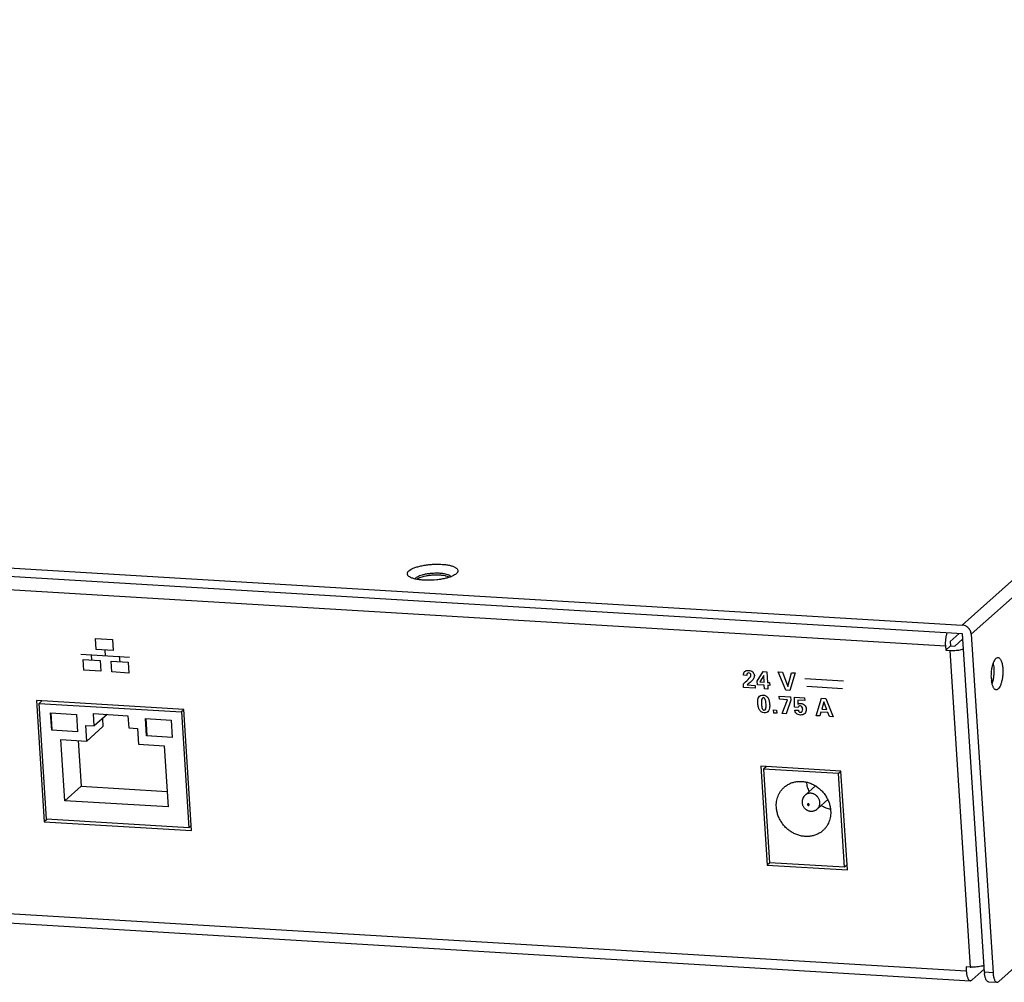
# Paper-space layout 'HD-MD6X2-4K-E_1' of a CAD drawing. Units: inches. Extents: x 0 to 44, y 0 to 34.
# Drawn here: x 34.6 to 38.8, y 25.6 to 29.7 of the extents above; entities that cross this region are included whole.
import ezdxf

# ---------------------------------------------------------------- set-up
doc = ezdxf.new("R2010")
doc.units = ezdxf.units.IN
doc.header["$LTSCALE"] = 2.42
doc.header["$MEASUREMENT"] = 0
doc.layers.get('0').update_dxf_attribs({"linetype": 'CONTINUOUS'})

psp = doc.layouts.new('HD-MD6X2-4K-E_1')

# ---------------------------------------------------------------- linework, layer by layer
at = {"color": 7, "linetype": 'Continuous'}
for p, q in [((41.562, 29.6971), (38.6651, 27.1144)), ((38.7043, 27.0749), (41.548, 29.6101)), ((41.6477, 28.1126), (38.8215, 25.593)), ((22.7395, 28.0699), (38.6651, 27.1144)), ((38.6675, 27.0771), (22.7419, 28.0325)), ((22.8227, 27.9719), (38.5939, 27.0257)), ((36.4685, 27.3213), (36.4616, 27.3232)), ((36.5081, 27.335), (36.5064, 27.3334)), ((36.3295, 27.311), (36.3306, 27.3127)), ((38.6525, 27.078), (38.6146, 27.0442)), ((38.7604, 25.6327), (38.6675, 27.0771)), ((38.7043, 27.0749), (38.7972, 25.6305)), ((34.9668, 27.0565), (35.0389, 27.0522)), ((34.9698, 27.0106), (34.9668, 27.0565)), ((35.0389, 27.0522), (35.0419, 27.0063)), ((38.5939, 27.0257), (38.5951, 27.0071)), ((38.6158, 27.0256), (38.5951, 27.0071)), ((38.6146, 27.0442), (38.6158, 27.0256)), ((38.6158, 27.0256), (38.6342, 27.0245)), ((38.6342, 27.0245), (38.6689, 27.0554)), ((34.9033, 26.9894), (35.1119, 26.9769)), ((34.9483, 26.989), (34.9499, 26.9641)), ((35.0419, 27.0063), (34.9698, 27.0106)), ((35.006, 27.0075), (35.0076, 26.9826)), ((38.5951, 27.0071), (38.6135, 27.006)), ((38.6135, 27.006), (38.7003, 25.6549)), ((34.9135, 26.9674), (34.9856, 26.9631)), ((34.9164, 26.9215), (34.9135, 26.9674)), ((34.9856, 26.9631), (34.9885, 26.9172)), ((35.0335, 26.9599), (35.1057, 26.9556)), ((35.0365, 26.914), (35.0335, 26.9599)), ((35.0679, 26.981), (35.0695, 26.9561)), ((35.1057, 26.9556), (35.1086, 26.9096)), ((38.8167, 26.9755), (38.8187, 26.9756)), ((34.9885, 26.9172), (34.9164, 26.9215)), ((35.1086, 26.9096), (35.0365, 26.914)), ((37.7457, 26.8994), (37.7319, 26.9002)), ((37.7906, 26.8746), (37.8162, 26.9156)), ((37.8184, 26.8984), (37.8019, 26.8713)), ((37.8162, 26.9156), (37.8318, 26.9146)), ((37.8202, 26.8702), (37.8184, 26.8984)), ((37.8318, 26.9146), (37.8347, 26.8693)), ((37.8806, 26.9142), (37.898, 26.9131)), ((37.9127, 26.8367), (37.8806, 26.9142)), ((37.898, 26.9131), (37.9215, 26.8527)), ((37.9215, 26.8527), (37.9369, 26.9108)), ((37.9532, 26.9098), (37.9306, 26.8356)), ((37.9369, 26.9108), (37.9532, 26.9098)), ((37.7315, 26.8629), (37.7355, 26.8665)), ((37.7325, 26.8475), (37.7315, 26.8629)), ((37.7483, 26.8589), (37.7817, 26.8569)), ((37.7817, 26.8569), (37.7825, 26.8445)), ((37.7915, 26.8598), (37.7906, 26.8746)), ((37.821, 26.858), (37.7915, 26.8598)), ((37.8019, 26.8713), (37.8202, 26.8702)), ((37.822, 26.8421), (37.821, 26.858)), ((37.8347, 26.8693), (37.8438, 26.8687)), ((37.8446, 26.8566), (37.8355, 26.8572)), ((37.8355, 26.8572), (37.8365, 26.8413)), ((37.8438, 26.8687), (37.8446, 26.8566)), ((37.9946, 26.8856), (38.1586, 26.8758)), ((37.7825, 26.8445), (37.7325, 26.8475)), ((37.8365, 26.8413), (37.822, 26.8421)), ((37.9306, 26.8356), (37.9127, 26.8367)), ((38.0031, 26.8533), (38.1547, 26.8442)), ((35.3432, 26.7542), (34.7143, 26.7919)), ((34.7143, 26.7919), (34.7475, 26.275)), ((34.7261, 26.78), (34.7364, 26.7893)), ((34.7261, 26.78), (35.3329, 26.7436)), ((34.7578, 26.2855), (34.7261, 26.78)), ((37.8851, 26.8102), (37.9334, 26.8073)), ((37.8859, 26.7977), (37.8851, 26.8102)), ((37.9193, 26.7957), (37.8859, 26.7977)), ((37.8967, 26.7364), (37.9193, 26.7957)), ((37.9343, 26.7933), (37.9139, 26.7354)), ((37.9334, 26.8073), (37.9343, 26.7933)), ((37.9493, 26.8064), (37.9926, 26.8038)), ((37.9504, 26.7633), (37.9493, 26.8064)), ((37.9933, 26.7919), (37.9637, 26.7937)), ((37.9637, 26.7937), (37.9639, 26.7758)), ((37.9926, 26.8038), (37.9933, 26.7919)), ((38.0429, 26.7276), (38.0652, 26.8019)), ((38.0652, 26.8019), (38.084, 26.8008)), ((38.0753, 26.7864), (38.066, 26.7549)), ((38.0876, 26.7536), (38.0753, 26.7864)), ((38.084, 26.8008), (38.115, 26.7233)), ((34.7744, 26.74), (34.8848, 26.7333)), ((34.7792, 26.6653), (34.7744, 26.74)), ((34.7759, 26.7399), (34.7806, 26.6665)), ((34.8848, 26.7333), (34.8896, 26.6587)), ((34.9578, 26.7364), (35.105, 26.7276)), ((34.9612, 26.6841), (34.9578, 26.7364)), ((35.0159, 26.7329), (34.9612, 26.6841)), ((35.3433, 26.7529), (35.3329, 26.7436)), ((35.3329, 26.7436), (35.3647, 26.2491)), ((35.3765, 26.2373), (35.3432, 26.7542)), ((37.8606, 26.7524), (37.8737, 26.7516)), ((37.8615, 26.7385), (37.8606, 26.7524)), ((37.8746, 26.7377), (37.8615, 26.7385)), ((37.8737, 26.7516), (37.8746, 26.7377)), ((37.9139, 26.7354), (37.8967, 26.7364)), ((37.9656, 26.7624), (37.9504, 26.7633)), ((37.951, 26.7515), (37.9666, 26.7506)), ((38.0628, 26.7427), (38.058, 26.7267)), ((38.0923, 26.7409), (38.0628, 26.7427)), ((38.066, 26.7549), (38.0876, 26.7536)), ((38.0987, 26.7243), (38.0923, 26.7409)), ((34.9957, 26.7149), (34.9979, 26.6808)), ((35.105, 26.7276), (35.1083, 26.6753)), ((35.179, 26.7157), (35.2893, 26.7091)), ((35.1838, 26.641), (35.179, 26.7157)), ((35.1805, 26.7156), (35.1852, 26.6423)), ((35.2893, 26.7091), (35.2941, 26.6344)), ((38.058, 26.7267), (38.0429, 26.7276)), ((38.115, 26.7233), (38.0987, 26.7243)), ((34.7806, 26.6665), (34.7792, 26.6653)), ((34.8896, 26.6587), (34.7792, 26.6653)), ((34.7806, 26.6665), (34.8895, 26.66)), ((34.9244, 26.6863), (34.9612, 26.6841)), ((34.9287, 26.6192), (34.9244, 26.6863)), ((34.9979, 26.6808), (34.9287, 26.6192)), ((35.1083, 26.6753), (35.1451, 26.6731)), ((35.1451, 26.6731), (35.1494, 26.6059)), ((34.8184, 26.6258), (34.9287, 26.6192)), ((34.8352, 26.3645), (34.8184, 26.6258)), ((34.8918, 26.6214), (34.9044, 26.4262)), ((35.1494, 26.6059), (35.2598, 26.5993)), ((35.1852, 26.6423), (35.1838, 26.641)), ((35.2941, 26.6344), (35.1838, 26.641)), ((35.1852, 26.6423), (35.2941, 26.6357)), ((38.6831, 25.6373), (22.912, 26.5836)), ((35.2598, 26.5993), (35.2766, 26.338)), ((22.9292, 26.5431), (38.7004, 25.5969)), ((38.1483, 26.4911), (37.8062, 26.5116)), ((37.8062, 26.5116), (37.8334, 26.0898)), ((37.8284, 26.509), (37.818, 26.4997)), ((38.138, 26.4805), (37.818, 26.4997)), ((37.818, 26.4997), (37.8437, 26.1004)), ((38.1484, 26.4898), (38.138, 26.4805)), ((38.1637, 26.0812), (38.138, 26.4805)), ((38.1754, 26.0693), (38.1483, 26.4911)), ((34.9044, 26.4262), (34.8352, 26.3645)), ((34.9044, 26.4262), (35.2723, 26.4041)), ((38.0395, 26.4281), (37.9953, 26.3886)), ((35.2766, 26.338), (34.8352, 26.3645)), ((38.0919, 26.3693), (38.0477, 26.3299)), ((34.7585, 26.2848), (34.7475, 26.275)), ((34.7475, 26.275), (35.3765, 26.2373)), ((35.3647, 26.2491), (34.7578, 26.2855)), ((35.3647, 26.2491), (35.3737, 26.2572)), ((37.8443, 26.0996), (37.8334, 26.0898)), ((38.1637, 26.0812), (37.8437, 26.1004)), ((37.8334, 26.0898), (38.1754, 26.0693)), ((38.1727, 26.0892), (38.1637, 26.0812)), ((38.7003, 25.6549), (38.6819, 25.656)), ((38.6819, 25.656), (38.6831, 25.6373)), ((38.7595, 25.6462), (38.7075, 25.5999)), ((38.7586, 25.6613), (38.7521, 25.6595)), ((38.7972, 25.6305), (38.7604, 25.6327)), ((38.7776, 25.5923), (38.8144, 25.5901))]:
    psp.add_line(p, q, dxfattribs=at)
for centre, radius, start, end in [((38.8182, 26.9671), 0.00855, 78.8268, 86.4729), ((38.6186, 26.9181), 0.1837, 349.9287, 355.504), ((38.6072, 26.9192), 0.1952, 355.4423, 0.6896), ((38.6243, 26.9194), 0.1781, 0.7044, 3.6269), ((38.9437, 26.895), 0.1536, 183.6336, 186.8808), ((38.7097, 25.812), 0.1574, 266.5752, 267.8445), ((38.8941, 25.6412), 0.134, 183.6545, 186.109), ((38.9312, 25.6391), 0.1343, 183.6652, 186.8483)]:
    psp.add_arc(centre, radius, start, end, dxfattribs=at)
for points, knots in [([(36.3042, 27.3456), (36.3069, 27.3481), (36.314, 27.3527), (36.3267, 27.3585), (36.3422, 27.3636), (36.36, 27.3679), (36.3794, 27.3711), (36.3999, 27.3732), (36.4205, 27.3741), (36.4406, 27.3738), (36.4593, 27.3722), (36.4761, 27.3695), (36.4885, 27.3662), (36.4968, 27.3629), (36.5019, 27.3604), (36.5062, 27.3577), (36.5103, 27.354), (36.5131, 27.3496), (36.5135, 27.3449), (36.5127, 27.3415), (36.5108, 27.3381), (36.5091, 27.3361), (36.5081, 27.335)], [0, 0, 0, 0, 0.04739, 0.106526, 0.17618, 0.254388, 0.338806, 0.426639, 0.514943, 0.600762, 0.68122, 0.753798, 0.816324, 0.843397, 0.867543, 0.888763, 0.907246, 0.937651, 0.951515, 0.965919, 0.981855, 1, 1, 1, 1]), ([(36.304, 27.3218), (36.303, 27.3226), (36.3011, 27.3243), (36.2989, 27.3272), (36.2975, 27.3302), (36.2971, 27.3333), (36.2976, 27.3365), (36.299, 27.3396), (36.3012, 27.3427), (36.3031, 27.3446), (36.3042, 27.3456)], [0, 0, 0, 0, 0.1421, 0.267524, 0.380716, 0.488165, 0.597697, 0.716369, 0.849353, 1, 1, 1, 1]), ([(36.3138, 27.3162), (36.3129, 27.3166), (36.3095, 27.3182), (36.3062, 27.3201), (36.304, 27.3218)], [0, 0, 0, 0, 0.276021, 1, 1, 1, 1]), ([(36.3335, 27.3159), (36.3356, 27.3178), (36.3409, 27.3212), (36.3465, 27.3238), (36.3497, 27.325)], [0, 0, 0, 0, 0.444277, 1, 1, 1, 1]), ([(36.3757, 27.3228), (36.3718, 27.3221), (36.3643, 27.3204), (36.3539, 27.3172), (36.345, 27.3136), (36.3398, 27.3108), (36.3376, 27.3093)], [0, 0, 0, 0, 0.295551, 0.564547, 0.800847, 1, 1, 1, 1]), ([(36.3497, 27.325), (36.3535, 27.3265), (36.3618, 27.3292), (36.3702, 27.3312), (36.3747, 27.3321)], [0, 0, 0, 0, 0.47111, 1, 1, 1, 1]), ([(36.3747, 27.3321), (36.3803, 27.3332), (36.392, 27.335), (36.4096, 27.3365), (36.4271, 27.3367), (36.4386, 27.336), (36.4441, 27.3354)], [0, 0, 0, 0, 0.248108, 0.505511, 0.760132, 1, 1, 1, 1]), ([(36.445, 27.326), (36.4394, 27.3267), (36.428, 27.3274), (36.4106, 27.3272), (36.393, 27.3257), (36.3814, 27.324), (36.3757, 27.3228)], [0, 0, 0, 0, 0.239567, 0.494029, 0.751502, 1, 1, 1, 1]), ([(36.4441, 27.3354), (36.4489, 27.3349), (36.4577, 27.3336), (36.468, 27.3308), (36.4748, 27.3281), (36.4797, 27.3254), (36.4828, 27.3228), (36.4841, 27.3209)], [0, 0, 0, 0, 0.331718, 0.612646, 0.731574, 0.835459, 1, 1, 1, 1]), ([(36.4616, 27.3232), (36.4603, 27.3235), (36.4548, 27.3247), (36.4492, 27.3256), (36.445, 27.326)], [0, 0, 0, 0, 0.233809, 1, 1, 1, 1]), ([(36.5064, 27.3334), (36.5041, 27.3314), (36.4984, 27.3274), (36.4883, 27.3224), (36.476, 27.3178), (36.467, 27.3152), (36.4622, 27.314)], [0, 0, 0, 0, 0.191417, 0.424279, 0.695509, 1, 1, 1, 1]), ([(36.4764, 27.3182), (36.4758, 27.3185), (36.4732, 27.3197), (36.4706, 27.3206), (36.4685, 27.3213)], [0, 0, 0, 0, 0.231402, 1, 1, 1, 1]), ([(36.4622, 27.314), (36.456, 27.3124), (36.4429, 27.3097), (36.4159, 27.3059), (36.3883, 27.3045), (36.3615, 27.3058), (36.3433, 27.3079), (36.3275, 27.3112), (36.318, 27.3143), (36.3138, 27.3162)], [0, 0, 0, 0, 0.128662, 0.265559, 0.545014, 0.678131, 0.800762, 0.909039, 1, 1, 1, 1]), ([(36.3306, 27.3127), (36.3308, 27.313), (36.3317, 27.3141), (36.3327, 27.3152), (36.3335, 27.3159)], [0, 0, 0, 0, 0.233257, 1, 1, 1, 1]), ([(38.7043, 27.0749), (38.704, 27.0798), (38.7013, 27.0898), (38.6925, 27.1025), (38.6799, 27.1114), (38.67, 27.1141), (38.6651, 27.1144)], [0, 0, 0, 0, 0.247764, 0.502267, 0.755471, 1, 1, 1, 1]), ([(38.6003, 27.0812), (38.599, 27.0771), (38.5967, 27.0684), (38.5944, 27.0546), (38.5934, 27.0402), (38.5936, 27.0305), (38.5939, 27.0257)], [0, 0, 0, 0, 0.230007, 0.482329, 0.744093, 1, 1, 1, 1]), ([(38.6135, 27.006), (38.6147, 27.0059), (38.6198, 27.0056), (38.6249, 27.0056), (38.6288, 27.0057)], [0, 0, 0, 0, 0.242979, 1, 1, 1, 1]), ([(38.6288, 27.0057), (38.6364, 27.006), (38.6509, 27.0072), (38.6651, 27.0103), (38.6717, 27.0124)], [0, 0, 0, 0, 0.525527, 1, 1, 1, 1]), ([(38.7928, 26.9296), (38.7931, 26.931), (38.7941, 26.9363), (38.7954, 26.9416), (38.7965, 26.9454)], [0, 0, 0, 0, 0.259466, 1, 1, 1, 1]), ([(38.7965, 26.9454), (38.7977, 26.9494), (38.8002, 26.9568), (38.8044, 26.965), (38.8082, 26.97), (38.8116, 26.9734), (38.8147, 26.9751), (38.8167, 26.9755)], [0, 0, 0, 0, 0.335864, 0.615361, 0.732338, 0.834275, 1, 1, 1, 1]), ([(38.802, 26.9306), (38.8018, 26.9345), (38.801, 26.9419), (38.7997, 26.9492), (38.7989, 26.9527)], [0, 0, 0, 0, 0.521191, 1, 1, 1, 1]), ([(38.8199, 26.9755), (38.8211, 26.9752), (38.8237, 26.9741), (38.827, 26.971), (38.8299, 26.9666), (38.8326, 26.9609), (38.8349, 26.9541), (38.8374, 26.9432), (38.8384, 26.9345), (38.8388, 26.9284)], [0, 0, 0, 0, 0.070896, 0.153501, 0.252531, 0.369784, 0.505032, 0.65711, 1, 1, 1, 1]), ([(37.7319, 26.901), (37.7315, 26.9065), (37.7343, 26.9154), (37.7445, 26.9203), (37.7564, 26.9211), (37.7722, 26.917), (37.7784, 26.9045), (37.7786, 26.899), (37.7787, 26.8986)], [0, 0, 0, 0, 0.236937, 0.360561, 0.502802, 0.762798, 0.986137, 1, 1, 1, 1]), ([(37.7355, 26.8665), (37.7431, 26.8733), (37.7527, 26.8833), (37.765, 26.8967), (37.7633, 26.9043), (37.7605, 26.9083), (37.7546, 26.9108), (37.7498, 26.9095), (37.7482, 26.9079)], [0, 0, 0, 0, 0.475879, 0.698928, 0.749608, 0.798041, 0.895023, 1, 1, 1, 1]), ([(37.7482, 26.9079), (37.748, 26.9078), (37.746, 26.9058), (37.7456, 26.9023), (37.7457, 26.8994)], [0, 0, 0, 0, 0.059485, 1, 1, 1, 1]), ([(37.7787, 26.8986), (37.7787, 26.896), (37.7776, 26.8902), (37.769, 26.8752), (37.7571, 26.8661), (37.7483, 26.8589)], [0, 0, 0, 0, 0.141388, 0.329595, 1, 1, 1, 1]), ([(38.7904, 26.8852), (38.7899, 26.8926), (38.7899, 26.9075), (38.7915, 26.9223), (38.7928, 26.9296)], [0, 0, 0, 0, 0.498907, 1, 1, 1, 1]), ([(38.8388, 26.9284), (38.8391, 26.9231), (38.8393, 26.9122), (38.8383, 26.8961), (38.8359, 26.8805), (38.8324, 26.8665), (38.828, 26.8546), (38.8235, 26.8466), (38.8194, 26.842), (38.8165, 26.8396), (38.8135, 26.8382), (38.8114, 26.838), (38.8104, 26.8381)], [0, 0, 0, 0, 0.159913, 0.32374, 0.482582, 0.628952, 0.756318, 0.859839, 0.902281, 0.938869, 0.970779, 1, 1, 1, 1]), ([(38.8104, 26.8381), (38.8093, 26.8381), (38.807, 26.8388), (38.8038, 26.841), (38.8009, 26.8445), (38.7982, 26.8491), (38.7959, 26.8547), (38.7931, 26.8638), (38.7918, 26.8713), (38.7912, 26.8766)], [0, 0, 0, 0, 0.0739, 0.156629, 0.253941, 0.368766, 0.501814, 0.652518, 1, 1, 1, 1]), ([(38.7935, 26.8632), (38.7942, 26.865), (38.7967, 26.8724), (38.7984, 26.88), (38.7995, 26.886)], [0, 0, 0, 0, 0.232048, 1, 1, 1, 1]), ([(37.8198, 26.7399), (37.8164, 26.7402), (37.8093, 26.7421), (37.8003, 26.7507), (37.795, 26.7639), (37.7929, 26.7793), (37.793, 26.7945), (37.7966, 26.8071), (37.805, 26.8149), (37.8123, 26.8158), (37.8161, 26.8156)], [0, 0, 0, 0, 0.100329, 0.206439, 0.332799, 0.494932, 0.657259, 0.782884, 0.888164, 1, 1, 1, 1]), ([(37.8161, 26.8156), (37.8199, 26.8153), (37.8274, 26.8135), (37.8368, 26.8047), (37.8421, 26.7915), (37.8441, 26.7762), (37.844, 26.761), (37.8403, 26.7484), (37.8321, 26.7405), (37.8244, 26.7395), (37.8202, 26.7398), (37.8198, 26.7399)], [0, 0, 0, 0, 0.109445, 0.212726, 0.335886, 0.494021, 0.652237, 0.775979, 0.880068, 0.989097, 1, 1, 1, 1]), ([(37.8283, 26.7772), (37.828, 26.7811), (37.8272, 26.7879), (37.8255, 26.7976), (37.8166, 26.8079), (37.8089, 26.7987), (37.8085, 26.7891), (37.8086, 26.7817), (37.8088, 26.7772), (37.8089, 26.7766)], [0, 0, 0, 0, 0.187407, 0.325371, 0.486463, 0.646555, 0.783927, 0.972778, 1, 1, 1, 1]), ([(37.8089, 26.7766), (37.8091, 26.7732), (37.8099, 26.767), (37.8118, 26.7588), (37.815, 26.7527), (37.8223, 26.7493), (37.828, 26.7568), (37.8286, 26.7664), (37.8285, 26.7732), (37.8283, 26.7772)], [0, 0, 0, 0, 0.17048, 0.314258, 0.41243, 0.490569, 0.658929, 0.803238, 1, 1, 1, 1]), ([(37.9639, 26.7758), (37.9656, 26.7774), (37.9696, 26.7798), (37.98, 26.7808), (37.995, 26.7744), (38.0025, 26.7545), (37.9983, 26.7409), (37.9934, 26.7363), (37.9932, 26.7361)], [0, 0, 0, 0, 0.10252, 0.204989, 0.445226, 0.693231, 0.985188, 1, 1, 1, 1]), ([(37.9932, 26.7361), (37.9885, 26.7319), (37.9759, 26.7286), (37.9571, 26.7341), (37.9513, 26.7461), (37.951, 26.7513)], [0, 0, 0, 0, 0.378798, 0.708579, 1, 1, 1, 1]), ([(37.9847, 26.757), (37.9844, 26.7601), (37.9828, 26.7658), (37.975, 26.7704), (37.9682, 26.7683), (37.9662, 26.7645), (37.9656, 26.7624)], [0, 0, 0, 0, 0.296875, 0.563022, 0.77116, 1, 1, 1, 1]), ([(37.9666, 26.7506), (37.9668, 26.7485), (37.9685, 26.7439), (37.9761, 26.7411), (37.9844, 26.7452), (37.9851, 26.7525), (37.9847, 26.7567), (37.9847, 26.757)], [0, 0, 0, 0, 0.187358, 0.373032, 0.639711, 0.97073, 1, 1, 1, 1]), ([(37.9058, 26.4222), (37.9077, 26.424), (37.9118, 26.4273), (37.9182, 26.4318), (37.9251, 26.4357), (37.9322, 26.4391), (37.9397, 26.442), (37.9474, 26.4443), (37.9553, 26.4459), (37.9634, 26.447), (37.9716, 26.4475), (37.9799, 26.4474), (37.9882, 26.4466), (37.9993, 26.4448), (38.0104, 26.4418), (38.0211, 26.4377), (38.0316, 26.4329), (38.0443, 26.4254), (38.056, 26.4164), (38.0646, 26.4083), (38.0707, 26.4018), (38.0763, 26.3949), (38.0816, 26.3877), (38.0863, 26.3802), (38.0919, 26.3699), (38.0976, 26.3565), (38.1022, 26.3397), (38.1038, 26.3284), (38.1042, 26.3227)], [0, 0, 0, 0, 0.028888, 0.057817, 0.08683, 0.115965, 0.145258, 0.174742, 0.204444, 0.234387, 0.264589, 0.29506, 0.325807, 0.35683, 0.419639, 0.451436, 0.483455, 0.548027, 0.613154, 0.645857, 0.678593, 0.711324, 0.744014, 0.776626, 0.809126, 0.87362, 0.937308, 1, 1, 1, 1]), ([(38.0003, 26.4443), (38.0007, 26.4408), (38.0017, 26.4339), (38.0043, 26.4235), (38.0076, 26.4134), (38.0104, 26.4068), (38.012, 26.4035)], [0, 0, 0, 0, 0.24668, 0.495759, 0.746937, 1, 1, 1, 1]), ([(37.8724, 26.3366), (37.8722, 26.3407), (37.8721, 26.3489), (37.8732, 26.3611), (37.8756, 26.3729), (37.8793, 26.3842), (37.8842, 26.395), (37.8903, 26.405), (37.8974, 26.4142), (37.9029, 26.4196), (37.9058, 26.4222)], [0, 0, 0, 0, 0.129974, 0.258303, 0.384927, 0.51002, 0.633784, 0.756478, 0.878429, 1, 1, 1, 1]), ([(38.0583, 26.357), (38.0582, 26.3588), (38.0577, 26.3625), (38.0562, 26.3678), (38.054, 26.3729), (38.0512, 26.3777), (38.0483, 26.3815), (38.0457, 26.3842), (38.043, 26.3868), (38.0393, 26.3897), (38.0345, 26.3925), (38.0294, 26.3946), (38.0242, 26.3961), (38.0197, 26.3966), (38.0162, 26.3967), (38.0127, 26.3965), (38.0085, 26.3957), (38.0045, 26.3944), (38.0014, 26.3929), (37.9986, 26.3913), (37.9966, 26.3897), (37.9953, 26.3886)], [0, 0, 0, 0, 0.062688, 0.126419, 0.190926, 0.25602, 0.321429, 0.354174, 0.386886, 0.45203, 0.516621, 0.58042, 0.643246, 0.704996, 0.735475, 0.765686, 0.825304, 0.884052, 0.913195, 0.942216, 1, 1, 1, 1]), ([(37.9953, 26.3886), (37.9931, 26.3867), (37.9892, 26.3823), (37.985, 26.3745), (37.9826, 26.366), (37.9823, 26.3601), (37.9825, 26.3572)], [0, 0, 0, 0, 0.249962, 0.499938, 0.749948, 1, 1, 1, 1]), ([(37.9825, 26.3572), (37.9826, 26.3554), (37.9831, 26.3517), (37.9846, 26.3464), (37.9868, 26.3414), (37.9896, 26.3367), (37.9931, 26.3324), (37.9972, 26.3287), (38.0009, 26.3261), (38.0042, 26.3243), (38.0075, 26.3228), (38.0118, 26.3213), (38.0172, 26.3202), (38.0227, 26.32), (38.0282, 26.3204), (38.0335, 26.3217), (38.0387, 26.3237), (38.0434, 26.3264), (38.0464, 26.3287), (38.0477, 26.3299)], [0, 0, 0, 0, 0.062474, 0.125017, 0.187536, 0.250059, 0.31259, 0.375116, 0.437634, 0.468909, 0.500181, 0.562682, 0.625171, 0.687652, 0.750127, 0.812593, 0.875057, 0.937553, 1, 1, 1, 1]), ([(38.0127, 26.3479), (38.0127, 26.3484), (38.0124, 26.3494), (38.0116, 26.3507), (38.0105, 26.3514), (38.0096, 26.3518), (38.0088, 26.3519), (38.0081, 26.3519), (38.0074, 26.3517), (38.0068, 26.3514), (38.0063, 26.351), (38.0058, 26.3504), (38.0054, 26.3496), (38.0054, 26.3488), (38.0054, 26.3484)], [0, 0, 0, 0, 0.12856, 0.260625, 0.392009, 0.456446, 0.519443, 0.580909, 0.641008, 0.700114, 0.758775, 0.817617, 0.877308, 1, 1, 1, 1]), ([(38.0477, 26.3299), (38.0486, 26.3307), (38.0504, 26.3324), (38.0526, 26.3353), (38.0546, 26.3385), (38.0561, 26.3419), (38.0573, 26.3455), (38.0583, 26.3506), (38.0585, 26.3545), (38.0583, 26.357)], [0, 0, 0, 0, 0.121614, 0.243611, 0.366356, 0.49015, 0.615273, 0.741983, 1, 1, 1, 1]), ([(38.0708, 26.2371), (38.0689, 26.2353), (38.0648, 26.232), (38.0584, 26.2275), (38.0515, 26.2236), (38.0444, 26.2201), (38.0369, 26.2173), (38.0292, 26.215), (38.0213, 26.2134), (38.0132, 26.2123), (38.005, 26.2118), (37.9968, 26.2119), (37.9884, 26.2127), (37.9773, 26.2145), (37.9662, 26.2174), (37.9555, 26.2216), (37.945, 26.2264), (37.9323, 26.2339), (37.9206, 26.2429), (37.912, 26.251), (37.9059, 26.2575), (37.9003, 26.2644), (37.8951, 26.2716), (37.8903, 26.2791), (37.8847, 26.2894), (37.879, 26.3028), (37.8744, 26.3195), (37.8728, 26.3309), (37.8724, 26.3366)], [0, 0, 0, 0, 0.028888, 0.057817, 0.08683, 0.115965, 0.145258, 0.174742, 0.204444, 0.234387, 0.264589, 0.29506, 0.325807, 0.35683, 0.419639, 0.451436, 0.483455, 0.548027, 0.613154, 0.645857, 0.678593, 0.711324, 0.744014, 0.776626, 0.809126, 0.87362, 0.937308, 1, 1, 1, 1]), ([(38.0054, 26.3484), (38.0054, 26.3479), (38.0057, 26.3469), (38.0066, 26.3456), (38.0076, 26.3449), (38.0086, 26.3445), (38.0093, 26.3444), (38.01, 26.3444), (38.0107, 26.3446), (38.0113, 26.3449), (38.0118, 26.3453), (38.0123, 26.3459), (38.0127, 26.3467), (38.0128, 26.3475), (38.0127, 26.3479)], [0, 0, 0, 0, 0.12856, 0.260625, 0.392009, 0.456446, 0.519443, 0.580909, 0.641008, 0.700114, 0.758775, 0.817617, 0.877308, 1, 1, 1, 1]), ([(38.0644, 26.3447), (38.0674, 26.3428), (38.0737, 26.3393), (38.0834, 26.3348), (38.0934, 26.3311), (38.1002, 26.3292), (38.1036, 26.3284)], [0, 0, 0, 0, 0.253096, 0.504313, 0.75336, 1, 1, 1, 1]), ([(38.1042, 26.3227), (38.1044, 26.3186), (38.1045, 26.3104), (38.1034, 26.2982), (38.101, 26.2864), (38.0973, 26.275), (38.0924, 26.2643), (38.0863, 26.2543), (38.0792, 26.2451), (38.0737, 26.2396), (38.0708, 26.2371)], [0, 0, 0, 0, 0.129974, 0.258303, 0.384927, 0.51002, 0.633784, 0.756478, 0.878429, 1, 1, 1, 1]), ([(38.6831, 25.6373), (38.6835, 25.632), (38.6844, 25.6242), (38.6867, 25.6146), (38.6888, 25.6087), (38.6912, 25.6038), (38.6939, 25.6001), (38.6969, 25.5977), (38.6992, 25.597), (38.7003, 25.5969)], [0, 0, 0, 0, 0.347995, 0.501155, 0.636325, 0.752368, 0.849333, 0.929804, 1, 1, 1, 1]), ([(38.7521, 25.6595), (38.7444, 25.6575), (38.7283, 25.655), (38.7121, 25.6544), (38.7038, 25.6547)], [0, 0, 0, 0, 0.489048, 1, 1, 1, 1]), ([(38.7003, 25.5969), (38.7015, 25.5968), (38.7042, 25.5974), (38.7064, 25.5989), (38.7075, 25.5999)], [0, 0, 0, 0, 0.461142, 1, 1, 1, 1]), ([(38.7776, 25.5923), (38.7766, 25.5923), (38.7745, 25.5929), (38.7717, 25.595), (38.7691, 25.5981), (38.7668, 25.6022), (38.7648, 25.6073), (38.7624, 25.6156), (38.7614, 25.6223), (38.7609, 25.627)], [0, 0, 0, 0, 0.073017, 0.15517, 0.252363, 0.367439, 0.500948, 0.652207, 1, 1, 1, 1]), ([(38.7978, 25.6231), (38.7984, 25.6186), (38.7995, 25.6122), (38.8019, 25.6043), (38.8039, 25.5995), (38.8061, 25.5956), (38.8086, 25.5926), (38.8114, 25.5907), (38.8134, 25.5901), (38.8143, 25.5901)], [0, 0, 0, 0, 0.347351, 0.498005, 0.631033, 0.745877, 0.843237, 0.926014, 1, 1, 1, 1]), ([(38.8143, 25.5901), (38.8156, 25.59), (38.8182, 25.5905), (38.8205, 25.5921), (38.8215, 25.593)], [0, 0, 0, 0, 0.461142, 1, 1, 1, 1])]:
    psp.add_open_spline(points, degree=3, knots=knots, dxfattribs=at)

doc.saveas('drawing.dxf')
